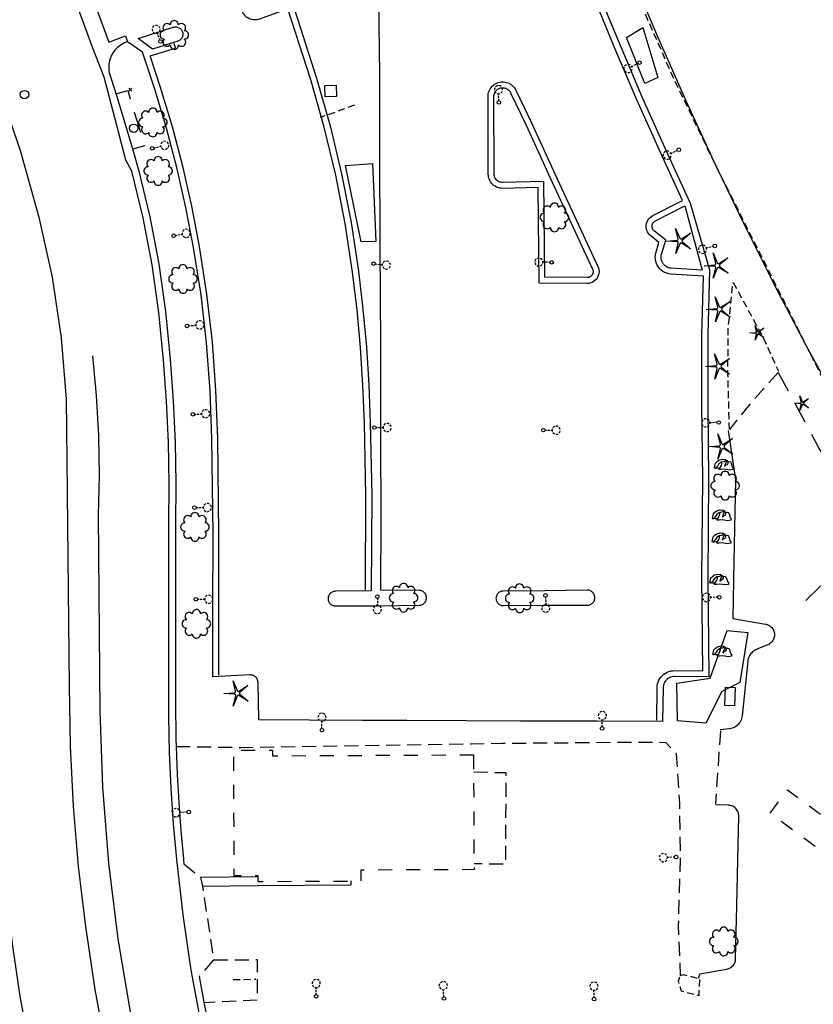
# Model space of a CAD drawing. Extents: x 189243 to 199380, y 55743 to 68390.
# Drawn here: x 189968 to 190251, y 60502 to 60853 of the extents above; entities that cross this region are included whole.
import ezdxf
from ezdxf.enums import TextEntityAlignment as Align

# ---------------------------------------------------------------- set-up
doc = ezdxf.new("R2010")
doc.units = 0
doc.header["$MEASUREMENT"] = 0
for name, pattern in [('AAAA', [2.5, 1.5, -1]), ('BBBB', [0.75, 0.5, -0.25]), ('CCCC', [1.5, 1, -0.5]), ('DDDD', [2, 1, -1])]:
    doc.linetypes.add(name, pattern=pattern)
doc.layers.get('0').update_dxf_attribs({"color": 6, "linetype": 'CONTINUOUS'})
for name, color, linetype in [('ABUILDING', 2, 'CONTINUOUS'), ('ABUILDING$X', 2, 'CONTINUOUS'), ('ACURB_GUTTER', 2, 'CONTINUOUS'), ('AFENCE$X', 2, 'CONTINUOUS'), ('AGEOLOGY$N', 2, 'CONTINUOUS'), ('ALANDSCAPING$N', 2, 'CONTINUOUS'), ('ALANDSCAPING$X', 2, 'CONTINUOUS'), ('ALIGHTING$N', 2, 'CONTINUOUS'), ('ALIGHTING$X', 2, 'CONTINUOUS'), ('AMISC$N', 2, 'CONTINUOUS'), ('AMISC$X', 2, 'CONTINUOUS'), ('AROADWAY', 2, 'CONTINUOUS'), ('AROADWAY$X', 2, 'CONTINUOUS'), ('ASIGNING$X', 2, 'CONTINUOUS'), ('ASTORM_SEW$X', 2, 'CONTINUOUS'), ('ASTRUCTURE', 2, 'CONTINUOUS')]:
    doc.layers.add(name, color=color, linetype=linetype)
doc.linetypes.add('AAAS', pattern='A,0,[104,PICS21.SHX,S=1,R=0,X=0,Y=0],-2,1e-05', length=2.00001)
doc.linetypes.add('IIII', pattern='A,0,[141,PICS21.SHX,S=1,R=0,X=0,Y=0.2],0.45,[141,PICS21.SHX,S=1,R=0,X=0,Y=0.2],0.45,["|",Standard,S=0.2,R=0,X=0,Y=0],0.2,["|",Standard,S=0.2,R=0,X=0,Y=0],0.3', length=1.4)
doc.linetypes.add('MISS', pattern='A,1,-1,1,-1,1,-0.25,["?",Standard,S=1,R=0,X=0,Y=-0.5],-0.75', length=6)
doc.linetypes.add('NPRT', pattern='A,6.8,["_",Standard,S=2.6,R=0,X=0,Y=0.7],0', length=6.8)
doc.linetypes.add('SAAB', pattern='A,1,-0.5,1,-0.5,[102,PICS21.SHX,S=0.05,R=0,X=0.0625,Y=0],-0.5,1,-0.5', length=5)

# ---------------------------------------------------------------- blocks, each defined once
blk = doc.blocks.new('MM')
at = {"color": 0}
for p, q in [((-2.92, 9.04), (0, 2.03)), ((-1.08, 1.62), (-2.92, 9.04)), ((-9.4, -0.03), (-1.82, 0.58)), ((1.22, 1.64), (7.71, 5.68)), ((7.71, 5.68), (1.94, 0.73)), ((-1.77, -0.57), (-9.4, -0.03)), ((-2.78, -8.99), (-1.02, -1.6)), ((0.09, -1.91), (-2.78, -8.99)), ((7.8, -5.46), (1.31, -1.51)), ((1.94, -0.55), (7.8, -5.46))]:
    blk.add_line(p, q, dxfattribs=at)
for centre, start, end in [((-1.89, 1.42), 274.61631, 13.96037), ((0.78, 2.35), 202.61631, 301.96037), ((2.49, 0.1), 130.61631, 229.96037), ((-1.83, -1.41), 346.61631, 85.96037), ((0.87, -2.22), 58.61631, 157.96037)]:
    blk.add_arc(centre, 0.84, start, end, dxfattribs=at)
at = {"color": 0, "linetype": 'Continuous'}
blk.add_attdef('SHOTNUM', text='', height=5, dxfattribs=at).set_placement((-10.09, 0), align=Align.RIGHT)
blk.add_attdef('NOTE', (0, 0), '', height=5, dxfattribs=at)
blk = doc.blocks.new('K')
at = {"color": 0, "linetype": 'Continuous'}
for p, q in [((0, 3.98), (0, 4.96)), ((0, 1.74), (0, 3.23)), ((0, 0), (0, 0.99))]:
    blk.add_line(p, q, dxfattribs=at)
blk.add_circle((0, -1.28), 1.28, dxfattribs=at)
for start, end in [(149.20885, 183.49456), (97.78027, 132.06599), (46.3517, 80.63742), (354.92313, 29.20885), (200.63742, 234.92313), (252.06599, 286.3517), (303.49456, 337.78027)]:
    blk.add_arc((0.04, 7.88), 2.91, start, end, dxfattribs=at)
blk.add_attdef('SHOTNUM', text='', height=5, dxfattribs=at).set_placement((-3.34, 0), align=Align.RIGHT)
blk.add_attdef('NOTE', (0, 0), '', height=5, dxfattribs=at)
blk = doc.blocks.new('NN')
at = {"color": 0}
for p, q in [((-1.081327, -0.423904), (-2.157236, 3.904081)), ((-2.157236, 3.904081), (-0.452319, -0.188433)), ((0.259373, -0.415723), (4.043057, 1.944948)), ((4.043057, 1.944948), (0.677692, -0.941181)), ((-5.936478, -1.387342), (-1.517417, -1.030527)), ((-1.487846, -1.701513), (-5.936478, -1.387342)), ((-2.071886, -6.616755), (-1.045672, -2.303717)), ((-0.398388, -2.482939), (-2.071886, -6.616755)), ((4.095806, -4.557287), (0.31098, -2.248497)), ((0.681452, -1.688277), (4.095806, -4.557287))]:
    blk.add_line(p, q, dxfattribs=at)
for centre, start, end in [((-1.556854, -0.542117), 274.616309, 13.96037), ((-1.522365, -2.190296), 346.616309, 85.96037), ((0, 0), 202.616309, 301.96037), ((0.055805, -2.66681), 58.616309, 157.96037), ((0.996678, -1.313133), 130.616309, 229.96037)]:
    blk.add_arc(centre, 0.49, start, end, dxfattribs=at)
at = {"color": 0, "linetype": 'Continuous'}
blk.add_attdef('SHOTNUM', text='', height=5, dxfattribs=at).set_placement((-6.4475, 0), align=Align.RIGHT)
blk.add_attdef('NOTE', (0, 0), '', height=5, dxfattribs=at)
blk = doc.blocks.new('OO')
at = {"color": 0}
for centre, start, end in [((-5.16, 5.14), 44.44691, 227.73884), ((-0.01, 7.28), 359.44691, 182.73884), ((5.14, 5.16), 314.44691, 137.73884), ((-7.28, -0.01), 89.44691, 272.73884), ((7.28, 0.01), 269.44691, 92.73884), ((-5.14, -5.16), 134.44691, 317.73884), ((5.16, -5.14), 224.44691, 47.73884), ((0.01, -7.28), 179.44691, 2.73884)]:
    blk.add_arc(centre, 2.94, start, end, dxfattribs=at)
at = {"color": 0, "linetype": 'Continuous'}
blk.add_attdef('SHOTNUM', text='', height=5, dxfattribs=at).set_placement((-10.7, 0), align=Align.RIGHT)
blk.add_attdef('NOTE', (0, 0), '', height=5, dxfattribs=at)
blk = doc.blocks.new('LB')
at = {"color": 0}
for p, q in [((-10.2, -3.9), (-9, 1.6)), ((-9, 1.6), (-7.3, 3.3)), ((-7.3, 3.3), (-5.1, 5)), ((-5.3, 0.6), (-6.6, -1.4)), ((-3.1, 2.2), (-5.3, 0.6)), ((-5.1, 5), (-1.3, 6.1)), ((-1.7, 3.2), (-3.1, 2.2)), ((-2.4, -1), (-1.7, 1.3)), ((-1.7, 3.2), (0.7, 3.6)), ((-1.7, 1.3), (-1.7, 3.2)), ((-1.3, 6.1), (2, 5.6)), ((0.7, 3.6), (2, 4.2)), ((1.9, 0.2), (1.3, -2.4)), ((4, 4.4), (1.9, 0.2)), ((2, 5.6), (3.9, 4.5)), ((2, 4.2), (3, 5.1)), ((3.2, -0.4), (4.6, 0.1)), ((3.9, 4.5), (4.9, 3.2)), ((4.6, 0.1), (5.2, 1.4)), ((4.9, 3.2), (6.8, 3.5)), ((5.2, 1.4), (5.2, 3.2)), ((6.8, 3.5), (8, 3)), ((8, 3), (8.9, 1.5)), ((8.9, 1.5), (10, -2.5)), ((-9.7, -4.4), (-10.2, -3.9)), ((-8.7, -4.4), (-9.7, -4.4)), ((-8.7, -3.8), (-9.1, -4.4)), ((-6.6, -1.4), (-8.7, -3.8)), ((-7.1, -4), (-8.7, -4.4)), ((-7.1, -4), (-5.9, -3.8)), ((-5.9, -3.8), (-5, -4)), ((-5, -4), (-4.3, -4.4)), ((-5, -5.7), (-4.8, -5.2)), ((-2.3, -5.8), (-5, -5.7)), ((-4.3, -4.4), (-4.8, -5.2)), ((-4.4, -4.4), (-2.4, -1)), ((1.2, -5.4), (-2.3, -5.8)), ((7.2, -6.4), (1.2, -5.4)), ((1.3, -2.4), (3.2, -0.4)), ((10.9, -5.8), (7.2, -6.4)), ((10, -2.5), (11.1, -3.8)), ((11, -5.2), (10.9, -5.8)), ((11.1, -3.8), (11, -5.2))]:
    blk.add_line(p, q, dxfattribs=at)
blk = doc.blocks.new('SB')
at = {"color": 0, "xscale": 0.625, "yscale": 0.625, "zscale": 0.625}
blk.add_blockref('LB', (0.01, 0.07), dxfattribs=at)
at = {"color": 0, "linetype": 'Continuous'}
blk.add_attdef('SHOTNUM', text='', height=5, dxfattribs=at).set_placement((-6.85, 0), align=Align.RIGHT)
blk.add_attdef('NOTE', (0, 0), '', height=5, dxfattribs=at)
blk = doc.blocks.new('SS')
at = {"color": 0}
blk.add_circle((0, 0), 2.9935, dxfattribs=at)
at = {"color": 0, "linetype": 'Continuous'}
blk.add_attdef('SHOTNUM', text='', height=5, dxfattribs=at).set_placement((-3.7482, 0), align=Align.RIGHT)
blk.add_attdef('NOTE', (0, 0), '', height=5, dxfattribs=at)
blk = doc.blocks.new('BD')
at = {"color": 0, "linetype": 'Continuous'}
for p, q in [((-1.011559, 1.006191), (1.00618, -1.000013)), ((-1.005792, -1.005781), (1.000413, 1.011958))]:
    blk.add_line(p, q, dxfattribs=at)
blk.add_attdef('SHOTNUM', text='', height=5, dxfattribs=at).set_placement((-1.5888, 0), align=Align.RIGHT)
blk.add_attdef('NOTE', (0, 0), '', height=5, dxfattribs=at)

msp = doc.modelspace()

# ---------------------------------------------------------------- linework, layer by layer
at = {"layer": 'ABUILDING', "linetype": 'AAAA', "ltscale": 5, "flags": 128}
msp.add_lwpolyline([(190002.2, 60826.66), (190006.43, 60827.93), (190012.39, 60808.17), (190008.17, 60806.99)], dxfattribs=at)
at = {"layer": 'ABUILDING$X', "linetype": 'DDDD', "ltscale": 5, "flags": 128}
for points in [[(190129.95, 60590.79), (190058.2, 60590.46), (190058.19, 60592.47), (190044.13, 60592.41), (190044.33, 60547.84), (190052.83, 60547.88), (190052.85, 60545.74), (190089.75, 60545.91), (190089.73, 60549.9), (190130.14, 60550.08), (190129.95, 60590.79)], [(190275.88, 60540.39), (190235.72, 60570.1), (190241.92, 60578.48), (190282.08, 60548.77), (190275.88, 60540.39)]]:
    msp.add_lwpolyline(points, dxfattribs=at)
at = {"layer": 'ACURB_GUTTER', "linetype": 'IIII', "ltscale": 5, "flags": 128}
for points in [[(190260.08, 60139.52), (190252.11, 60146.72), (190239.23, 60157.93), (190225.06, 60170.55), (190212.36, 60181.92), (190207.17, 60186.78), (190189.91, 60202.83), (190187.07, 60206.05), (190175.3, 60218.32), (190163.88, 60230.92), (190152.84, 60243.85), (190142.17, 60257.09), (190130.54, 60272.54), (190119.45, 60288.38), (190108.92, 60304.6), (190098.95, 60321.18), (190088.54, 60339.53), (190078.91, 60358.3), (190070.08, 60377.46), (190062.08, 60396.98), (190054.78, 60416.13), (190048.16, 60435.53), (190042.24, 60455.15), (190037.02, 60474.96), (190032.72, 60494.44), (190029.09, 60514.06), (190026.16, 60533.78), (190023.91, 60553.59), (190022.76, 60566.27), (190021.91, 60578.98), (190021.36, 60591.69), (190021.12, 60604.42), (190021.08, 60643.84), (190021.04, 60672.87), (190021.2, 60687.59), (190020.94, 60702.31), (190020.27, 60717.02), (190019.17, 60731.69), (190017.54, 60748.72), (190015.11, 60765.66), (190011.89, 60782.46), (190007.89, 60799.08), (190005.77, 60803.07), (190002.41, 60815.92), (189998, 60832.65), (189993.99, 60842.99), (189987.12, 60861.54), (189983.86, 60868.78), (189979.04, 60878.54), (189974.06, 60888.22), (189968.92, 60897.81), (189963.62, 60907.31)], [(190091.24, 60649.82), (190091.44, 60683.5), (190090.9, 60709.24), (190090.39, 60722.74), (190089.52, 60736.23), (190088.28, 60749.68), (190086.68, 60763.1), (190084.06, 60780.48), (190080.7, 60797.73), (190076.59, 60814.81), (190071.76, 60831.71), (190063.62, 60857.04), (190053.45, 60853.35), (190052.93, 60853.2), (190052.39, 60853.1), (190051.85, 60853.07), (190051.31, 60853.09), (190050.77, 60853.18), (190050.25, 60853.32), (190049.75, 60853.52), (190049.27, 60853.78), (190048.83, 60854.09), (190048.42, 60854.45), (190048.05, 60854.85), (190047.74, 60855.29), (190047.47, 60855.76), (190047.26, 60856.26), (190047.1, 60856.78), (190047.01, 60857.32), (190046.98, 60857.86), (190047, 60858.4), (190047.09, 60858.93), (190047.23, 60859.45), (190047.44, 60859.96), (190047.7, 60860.43), (190048.01, 60860.88), (190048.37, 60861.28), (190048.77, 60861.65), (190049.21, 60861.96), (190049.68, 60862.23), (190050.18, 60862.44), (190063.83, 60867.31), (190079.25, 60872.46), (190095.18, 60878.09), (190095.74, 60876.49)], [(190197.72, 60112.66), (190192.63, 60117.06), (190187.58, 60121.5), (190182.55, 60125.97), (190177.55, 60130.47), (190172.58, 60135.01), (190167.65, 60139.58), (190161.89, 60144.95), (190156.17, 60150.37), (190150.51, 60155.84), (190144.89, 60161.36), (190139.31, 60166.92), (190133.79, 60172.52), (190121.43, 60185.94), (190108.59, 60200.98), (190101.68, 60209.34), (190094.92, 60217.84), (190088.32, 60226.45), (190081.88, 60235.19), (190076.79, 60242.46), (190071.76, 60249.78), (190066.79, 60257.14), (190061.88, 60264.53), (190057.04, 60271.97), (190052.25, 60279.44), (190046.98, 60288.48), (190041.85, 60297.59), (190036.83, 60306.77), (190031.95, 60316.01), (190027.2, 60325.33), (190022.58, 60334.71), (190017.89, 60344.95), (190013.34, 60355.26), (190008.95, 60365.64), (190004.7, 60376.07), (190000.6, 60386.57), (189996.66, 60397.13), (189990.64, 60414.51), (189985.13, 60432.06), (189980.15, 60449.75), (189975.68, 60467.59), (189971.52, 60486.11), (189968.04, 60504.77), (189965.24, 60523.54), (189963.13, 60542.4), (189961.63, 60557.15), (189960.5, 60571.95), (189959.76, 60586.76), (189959.38, 60601.59), (189959.29, 60648.48), (189959.33, 60690.42), (189958.48, 60713.71), (189957.95, 60724.23), (189957.03, 60734.72), (189955.72, 60745.18), (189954.04, 60755.57), (189951.62, 60769.06), (189948.61, 60782.42), (189945.02, 60795.64), (189940.85, 60808.68), (189935.43, 60824.56), (189928.92, 60840.03), (189921.35, 60854.99), (189912.76, 60869.4)], [(189997.21, 60867.58), (189997.88, 60865.76), (189992.84, 60863.66), (189999.71, 60845.11), (190005.64, 60847.38), (190006.17, 60845.62)], [(190195.24, 60603.23), (190195.39, 60614.85), (190195.44, 60615.55), (190195.56, 60616.23), (190195.76, 60616.89), (190196.04, 60617.53), (190196.38, 60618.13), (190196.79, 60618.7), (190197.26, 60619.21), (190197.79, 60619.66), (190198.36, 60620.06), (190198.97, 60620.39), (190199.61, 60620.64), (190200.28, 60620.83), (190200.97, 60620.93), (190201.66, 60620.96), (190211.7, 60620.85), (190211.39, 60654.14), (190211.66, 60689.4), (190211.39, 60715.24), (190211.35, 60740.78), (190211.9, 60761.62), (190200.28, 60762.4), (190199.53, 60762.5), (190198.8, 60762.69), (190198.1, 60762.97), (190197.45, 60763.34), (190196.84, 60763.79), (190196.3, 60764.31), (190195.83, 60764.9), (190195.43, 60765.54), (190195.12, 60766.22), (190194.9, 60766.94), (190194.77, 60767.69), (190194.74, 60768.44), (190194.8, 60769.19), (190194.96, 60769.93), (190196.03, 60773.72), (190193.14, 60776.02), (190192.68, 60776.44), (190192.29, 60776.92), (190191.97, 60777.44), (190191.73, 60778.01), (190191.57, 60778.61), (190191.5, 60779.22), (190191.52, 60779.84), (190191.63, 60780.45), (190191.82, 60781.03), (190192.09, 60781.59), (190192.43, 60782.1), (190192.85, 60782.55), (190193.33, 60782.95), (190193.86, 60783.27), (190204.47, 60788.7), (190197.33, 60804.25), (190188.11, 60824.6), (190180.44, 60842.63), (190170.52, 60866.75)], [(190038.92, 60619.28), (190038.93, 60642.17), (190038.96, 60669.66), (190038.53, 60703.81), (190037.91, 60721), (190036.62, 60738.17), (190034.66, 60755.26), (190032.02, 60772.26), (190029.27, 60786.61), (190026.05, 60800.87), (190022.34, 60815), (190018.17, 60829), (190014.38, 60840.21), (190023.51, 60843.05), (190023, 60844.68)], [(190135.02, 60825.74), (190135.04, 60826.24), (190135.11, 60826.74), (190135.23, 60827.23), (190135.4, 60827.71), (190135.61, 60828.17), (190135.86, 60828.6), (190136.16, 60829.01), (190136.49, 60829.39), (190136.86, 60829.74), (190137.26, 60830.04), (190137.68, 60830.31), (190138.14, 60830.54), (190138.61, 60830.72), (190139.09, 60830.86), (190139.59, 60830.94), (190140.09, 60830.98), (190140.6, 60830.98), (190141.1, 60830.92), (190141.59, 60830.81), (190142.07, 60830.66), (190142.54, 60830.46), (190142.98, 60830.22), (190143.4, 60829.94), (190143.79, 60829.62), (190144.14, 60829.26), (190144.46, 60828.87), (190144.74, 60828.45), (190144.98, 60828), (190150.49, 60816.42), (190158.98, 60797.92), (190174.24, 60765.08), (190174.46, 60764.51), (190174.59, 60763.92), (190174.64, 60763.31), (190174.6, 60762.71), (190174.47, 60762.11), (190174.26, 60761.54), (190173.96, 60761.01), (190173.6, 60760.53), (190173.17, 60760.1), (190172.68, 60759.73), (190172.15, 60759.45), (190171.58, 60759.24), (190170.98, 60759.11), (190170.38, 60759.07), (190153.27, 60759.2), (190152.88, 60793.33), (190140.29, 60793), (190139.72, 60793.02), (190139.15, 60793.1), (190138.59, 60793.25), (190138.05, 60793.45), (190137.55, 60793.72), (190137.07, 60794.05), (190136.64, 60794.43), (190136.25, 60794.85), (190135.91, 60795.31), (190135.63, 60795.81), (190135.4, 60796.34), (190135.24, 60796.89), (190135.14, 60797.46), (190135.11, 60798.03), (190135.02, 60825.74)], [(190033.1, 60544.03), (190052.73, 60544.29), (190086.15, 60544.5), (190086.14, 60545.91)]]:
    msp.add_lwpolyline(points, dxfattribs=at)
at = {"layer": 'ACURB_GUTTER'}
for points in [[(190172.47, 60867.55, 5947.31), (190182.38, 60843.44, 5947.23), (190190.03, 60825.45, 5947.27), (190199.24, 60805.12, 5947.63), (190207.22, 60787.75, 5947.7), (190214.07, 60763.91, 5947.74), (190213.45, 60740.75, 5947.83), (190213.49, 60715.26, 5948.23), (190213.76, 60689.41, 5948.51), (190213.49, 60654.14, 5948.82), (190213.82, 60618.72, 5948.94), (190201.64, 60618.87, 5949.3), (190201.18, 60618.85, 5949.3), (190200.73, 60618.77, 5949.31), (190200.28, 60618.65, 5949.31), (190199.86, 60618.48, 5949.32), (190199.45, 60618.26, 5949.33), (190199.07, 60618, 5949.33), (190198.73, 60617.7, 5949.34), (190198.42, 60617.36, 5949.34), (190198.15, 60616.99, 5949.34), (190197.92, 60616.59, 5949.34), (190197.74, 60616.17, 5949.34), (190197.6, 60615.73, 5949.34), (190197.52, 60615.28, 5949.34), (190197.49, 60614.82, 5949.34), (190197.32, 60602.82, 5949.49), (190174, 60602.96, 5950.69), (190146.56, 60602.86, 5951.72), (190127.18, 60603.04, 5952.24), (190106.06, 60603.21, 5953.31), (190090.17, 60603.21, 5953.99), (190071.35, 60603.23, 5954.62), (190053.26, 60603.45, 5955.15), (190052.93, 60616.74, 5954.77), (190052.91, 60617.05, 5954.78), (190052.84, 60617.36, 5954.79), (190052.75, 60617.66, 5954.8), (190052.62, 60617.94, 5954.81), (190052.46, 60618.21, 5954.82), (190052.27, 60618.46, 5954.83), (190052.05, 60618.68, 5954.84), (190051.81, 60618.88, 5954.86), (190051.55, 60619.05, 5954.87), (190051.27, 60619.19, 5954.89), (190050.98, 60619.3, 5954.9), (190050.68, 60619.37, 5954.91), (190050.37, 60619.41, 5954.93), (190050.06, 60619.41, 5954.94), (190036.8, 60618.78, 5954.98), (190036.83, 60642.18, 5954.82), (190036.86, 60669.65, 5954.66), (190036.43, 60703.67, 5954.58), (190035.82, 60720.81, 5954.46), (190034.54, 60737.92, 5954.34), (190032.58, 60754.95, 5954.3), (190029.95, 60771.9, 5954.27), (190027.21, 60786.2, 5954.22), (190024, 60800.39, 5954.18), (190020.31, 60814.47, 5954.08), (190016.15, 60828.41, 5953.99), (190011.7, 60841.57, 5953.82), (190006.36, 60845.26, 5953.72)], [(190064.96, 60859.76, 5953.06), (190073.79, 60832.26, 5953.51), (190078.64, 60815.3, 5953.61), (190082.76, 60798.15, 5953.7), (190086.13, 60780.84, 5953.75), (190088.76, 60763.4, 5953.79), (190090.37, 60749.93, 5953.85), (190091.61, 60736.42, 5953.91), (190092.48, 60722.89, 5953.99), (190092.99, 60709.35, 5954.07), (190093.54, 60683.52, 5954.27), (190093.36, 60649.46, 5954.26), (190080.47, 60649.25, 5954.91), (190080.18, 60649.23, 5954.9), (190079.89, 60649.18, 5954.89), (190079.62, 60649.09, 5954.88), (190079.35, 60648.98, 5954.88), (190079.1, 60648.83, 5954.87), (190078.86, 60648.66, 5954.86), (190078.65, 60648.46, 5954.85), (190078.46, 60648.24, 5954.85), (190078.29, 60648.01, 5954.84), (190078.16, 60647.75, 5954.83), (190078.05, 60647.48, 5954.82), (190077.97, 60647.2, 5954.81), (190077.93, 60646.91, 5954.81), (190077.92, 60646.62, 5954.8), (190077.94, 60646.33, 5954.77), (190077.99, 60646.05, 5954.74), (190078.07, 60645.78, 5954.71), (190078.19, 60645.51, 5954.68), (190078.33, 60645.26, 5954.65), (190078.5, 60645.03, 5954.62), (190078.69, 60644.81, 5954.59), (190078.91, 60644.62, 5954.56), (190079.14, 60644.46, 5954.53), (190079.4, 60644.32, 5954.5), (190079.66, 60644.21, 5954.47), (190079.94, 60644.13, 5954.44), (190080.22, 60644.08, 5954.41), (190080.51, 60644.07, 5954.38), (190095.52, 60644.07, 5953.67), (190110.45, 60644.29, 5952.97), (190110.75, 60644.31, 5952.97), (190111.03, 60644.36, 5952.96), (190111.32, 60644.44, 5952.95), (190111.59, 60644.56, 5952.95), (190111.84, 60644.7, 5952.94), (190112.08, 60644.88, 5952.94), (190112.3, 60645.08, 5952.93), (190112.49, 60645.3, 5952.93), (190112.66, 60645.54, 5952.92), (190112.8, 60645.8, 5952.91), (190112.91, 60646.07, 5952.91), (190112.99, 60646.35, 5952.9), (190113.04, 60646.64, 5952.9), (190113.05, 60646.94, 5952.89), (190113.04, 60647.23, 5952.9), (190112.99, 60647.52, 5952.91), (190112.9, 60647.8, 5952.92), (190112.79, 60648.07, 5952.93), (190112.65, 60648.33, 5952.94), (190112.48, 60648.57, 5952.95), (190112.28, 60648.79, 5952.96), (190112.06, 60648.98, 5952.96), (190111.82, 60649.15, 5952.97), (190111.57, 60649.3, 5952.98), (190111.3, 60649.41, 5952.99), (190111.01, 60649.49, 5953), (190110.72, 60649.54, 5953.01), (190110.43, 60649.56, 5953.02), (190096.79, 60649.65, 5953.56), (190096.85, 60675.07, 5952.95), (190096.81, 60704.06, 5952.4), (190096.8, 60737.17, 5951.88), (190096.51, 60772.12, 5951.29), (190096.43, 60807.16, 5950.89), (190096.37, 60833.75, 5950.69), (190096.1, 60860.03, 5950.45)], [(190022.67, 60850.48, 5954.15), (190022.96, 60850.55, 5954.15), (190023.25, 60850.59, 5954.16), (190023.54, 60850.6, 5954.16), (190023.84, 60850.58, 5954.17), (190024.13, 60850.52, 5954.17), (190024.41, 60850.43, 5954.18), (190024.67, 60850.31, 5954.18), (190024.93, 60850.16, 5954.19), (190025.16, 60849.98, 5954.2), (190025.38, 60849.78, 5954.2), (190025.56, 60849.55, 5954.21), (190025.73, 60849.31, 5954.21), (190025.86, 60849.05, 5954.22), (190025.97, 60848.77, 5954.22), (190026.04, 60848.49, 5954.22), (190026.08, 60848.2, 5954.21), (190026.09, 60847.9, 5954.21), (190026.06, 60847.61, 5954.2), (190026, 60847.32, 5954.2), (190025.91, 60847.04, 5954.19), (190025.79, 60846.77, 5954.19), (190025.64, 60846.52, 5954.18), (190025.46, 60846.29, 5954.17), (190025.26, 60846.07, 5954.17), (190025.03, 60845.89, 5954.16), (190024.79, 60845.72, 5954.16), (190024.53, 60845.59, 5954.15), (190024.25, 60845.49, 5954.15), (190015.27, 60842.68, 5953.91), (190010.15, 60846.47, 5953.82), (190022.67, 60850.48, 5954.15)], [(190006.36, 60845.26, 5953.72), (190006.26, 60845.26, 5953.7), (190005.25, 60844.87, 5953.62), (190004.3, 60844.37, 5953.55), (190003.41, 60843.77, 5953.48), (190002.59, 60843.07, 5953.4), (190001.86, 60842.29, 5953.33), (190001.21, 60841.43, 5953.26), (190000.67, 60840.5, 5953.18), (190000.23, 60839.52, 5953.16), (189999.91, 60838.49, 5953.15), (189999.71, 60837.43, 5953.13), (189999.62, 60836.36, 5953.11), (189999.66, 60835.28, 5953.1), (189999.81, 60834.21, 5953.08), (190000.09, 60833.17, 5953.06), (190002.23, 60826.55, 5953.05), (190008.25, 60806.7, 5953.09), (190010.23, 60799.59, 5952.82), (190014.26, 60782.89, 5952.96), (190017.49, 60766.01, 5953.09), (190019.93, 60749.01, 5953.24), (190021.56, 60731.91, 5953.38), (190022.66, 60717.17, 5953.59), (190023.34, 60702.42, 5953.8), (190023.6, 60687.65, 5953.98), (190023.44, 60672.87, 5954.17), (190023.48, 60643.86, 5954.82), (190023.52, 60604.5, 5955.52), (190023.54, 60601.85, 5955.6), (190023.58, 60599.2, 5955.68), (190023.63, 60596.56, 5955.75), (190023.7, 60593.91, 5955.82), (190024.07, 60583.88, 5956.02), (190024.62, 60573.86, 5956.22), (190025.36, 60563.85, 5956.33), (190026.3, 60553.85, 5956.44), (190026.34, 60553.4, 5956.44), (190026.38, 60552.94, 5956.45), (190026.43, 60552.49, 5956.46), (190026.47, 60552.04, 5956.46)], [(190148.6, 60815.52, 5948.59), (190157.08, 60797.04, 5948.66), (190172.34, 60764.19, 5948.7), (190172.45, 60763.91, 5948.71), (190172.51, 60763.61, 5948.72), (190172.54, 60763.31, 5948.73), (190172.52, 60763, 5948.75), (190172.45, 60762.7, 5948.76), (190172.35, 60762.42, 5948.77), (190172.2, 60762.15, 5948.78), (190172.02, 60761.9, 5948.79), (190171.8, 60761.69, 5948.8), (190171.55, 60761.5, 5948.81), (190171.28, 60761.36, 5948.82), (190171, 60761.25, 5948.83), (190170.7, 60761.19, 5948.84), (190170.39, 60761.17, 5948.85), (190155.34, 60761.28, 5949.14), (190154.96, 60795.49, 5949.33), (190140.23, 60795.1, 5949.84), (190139.9, 60795.11, 5949.84), (190139.57, 60795.16, 5949.83), (190139.24, 60795.24, 5949.82), (190138.93, 60795.36, 5949.82), (190138.63, 60795.52, 5949.81), (190138.35, 60795.71, 5949.81), (190138.1, 60795.93, 5949.8), (190137.87, 60796.18, 5949.78), (190137.67, 60796.45, 5949.76), (190137.51, 60796.74, 5949.74), (190137.38, 60797.05, 5949.73), (190137.28, 60797.37, 5949.71), (190137.23, 60797.7, 5949.69), (190137.2, 60798.04, 5949.67), (190137.12, 60825.74, 5948.86), (190137.13, 60826.04, 5948.85), (190137.18, 60826.34, 5948.83), (190137.25, 60826.64, 5948.82), (190137.35, 60826.92, 5948.8), (190137.47, 60827.2, 5948.79), (190137.63, 60827.46, 5948.77), (190137.8, 60827.7, 5948.76), (190138, 60827.93, 5948.74), (190138.22, 60828.14, 5948.73), (190138.46, 60828.32, 5948.71), (190138.71, 60828.48, 5948.7), (190138.98, 60828.62, 5948.68), (190139.27, 60828.73, 5948.67), (190139.56, 60828.81, 5948.65), (190139.85, 60828.86, 5948.65), (190140.16, 60828.89, 5948.64), (190140.46, 60828.88, 5948.64), (190140.76, 60828.85, 5948.63), (190141.05, 60828.78, 5948.63), (190141.34, 60828.69, 5948.62), (190141.62, 60828.57, 5948.62), (190141.89, 60828.43, 5948.61), (190142.14, 60828.26, 5948.61), (190142.37, 60828.07, 5948.6), (190142.58, 60827.85, 5948.6), (190142.77, 60827.62, 5948.59), (190142.94, 60827.37, 5948.59), (190143.08, 60827.1, 5948.59), (190148.6, 60815.52, 5948.59)], [(190194.81, 60781.4, 5948.2), (190205.28, 60786.76, 5947.78), (190211.51, 60763.75, 5947.83), (190200.42, 60764.49, 5948.2), (190199.94, 60764.56, 5948.22), (190199.46, 60764.68, 5948.25), (190199.01, 60764.86, 5948.28), (190198.59, 60765.1, 5948.3), (190198.2, 60765.39, 5948.33), (190197.85, 60765.73, 5948.36), (190197.54, 60766.11, 5948.39), (190197.29, 60766.52, 5948.37), (190197.09, 60766.97, 5948.35), (190196.94, 60767.43, 5948.33), (190196.86, 60767.91, 5948.31), (190196.84, 60768.4, 5948.3), (190196.88, 60768.88, 5948.28), (190196.98, 60769.36, 5948.26), (190198.43, 60774.5, 5948.06), (190194.44, 60777.67, 5948.1), (190194.21, 60777.88, 5948.12), (190194.01, 60778.13, 5948.13), (190193.84, 60778.4, 5948.14), (190193.72, 60778.69, 5948.15), (190193.64, 60779, 5948.16), (190193.6, 60779.31, 5948.17), (190193.61, 60779.63, 5948.18), (190193.66, 60779.94, 5948.18), (190193.76, 60780.25, 5948.18), (190193.9, 60780.53, 5948.19), (190194.08, 60780.79, 5948.19), (190194.3, 60781.03, 5948.19), (190194.54, 60781.23, 5948.2), (190194.81, 60781.4, 5948.2)], [(190220.69, 60706.59, 5945.99), (190223.38, 60689.04, 5946.07), (190222.72, 60659.97, 5946.51), (190222.36, 60639.54, 5946.83), (190234.05, 60637.55, 5946.45), (190234.41, 60637.47, 5946.45), (190234.76, 60637.35, 5946.45), (190235.1, 60637.21, 5946.46), (190235.42, 60637.03, 5946.46), (190235.73, 60636.82, 5946.46), (190236.02, 60636.58, 5946.47), (190236.28, 60636.32, 5946.47), (190236.51, 60636.03, 5946.48), (190236.72, 60635.72, 5946.48), (190236.89, 60635.4, 5946.48), (190237.04, 60635.06, 5946.49), (190237.15, 60634.7, 5946.49), (190237.22, 60634.34, 5946.49), (190237.27, 60633.97, 5946.5), (190237.27, 60633.6, 5946.5), (190237.24, 60633.23, 5946.5), (190237.18, 60632.87, 5946.51), (190237.08, 60632.51, 5946.51), (190236.95, 60632.16, 5946.51), (190236.78, 60631.83, 5946.52), (190236.59, 60631.52, 5946.52), (190236.36, 60631.22, 5946.52), (190236.11, 60630.95, 5946.52), (190235.83, 60630.7, 5946.53), (190235.53, 60630.48, 5946.53), (190235.22, 60630.29, 5946.53), (190234.88, 60630.13, 5946.54), (190234.53, 60630.01, 5946.54), (190231.32, 60628.68, 5946.81), (190230.92, 60628.54, 5946.81), (190230.53, 60628.36, 5946.81), (190230.15, 60628.15, 5946.81), (190229.8, 60627.91, 5946.81), (190229.46, 60627.65, 5946.81), (190229.15, 60627.35, 5946.82), (190228.87, 60627.03, 5946.82), (190228.61, 60626.69, 5946.82), (190228.38, 60626.33, 5946.82), (190228.18, 60625.95, 5946.82), (190228.02, 60625.55, 5946.82), (190227.89, 60625.14, 5946.82), (190227.79, 60624.72, 5946.82), (190227.73, 60624.3, 5946.82), (190225.73, 60604.8, 5947.19), (190225.65, 60604.31, 5947.22), (190225.53, 60603.82, 5947.25), (190225.36, 60603.35, 5947.28), (190225.15, 60602.9, 5947.32), (190224.89, 60602.47, 5947.35), (190224.6, 60602.07, 5947.38), (190224.27, 60601.7, 5947.41), (190223.9, 60601.36, 5947.42), (190223.5, 60601.06, 5947.44), (190223.07, 60600.8, 5947.45), (190222.62, 60600.59, 5947.46), (190222.15, 60600.41, 5947.47), (190221.67, 60600.29, 5947.49), (190221.18, 60600.21, 5947.5), (190217.93, 60599.84, 5947.5)], [(190140.47, 60644.13, 5951.44), (190155.54, 60644.25, 5950.72), (190170.42, 60644.25, 5950.13), (190170.73, 60644.27, 5950.11), (190171.03, 60644.32, 5950.1), (190171.32, 60644.4, 5950.09), (190171.6, 60644.52, 5950.07), (190171.87, 60644.66, 5950.06), (190172.11, 60644.84, 5950.04), (190172.34, 60645.04, 5950.03), (190172.54, 60645.27, 5950.01), (190172.72, 60645.52, 5950), (190172.87, 60645.78, 5949.99), (190172.98, 60646.07, 5949.97), (190173.07, 60646.36, 5949.96), (190173.12, 60646.66, 5949.94), (190173.13, 60646.96, 5949.93), (190173.11, 60647.26, 5949.94), (190173.06, 60647.56, 5949.94), (190172.98, 60647.86, 5949.95), (190172.86, 60648.14, 5949.96), (190172.71, 60648.4, 5949.97), (190172.54, 60648.65, 5949.97), (190172.33, 60648.88, 5949.98), (190172.1, 60649.08, 5949.99), (190171.86, 60649.26, 5950), (190171.59, 60649.4, 5950), (190171.31, 60649.52, 5950.01), (190171.01, 60649.6, 5950.02), (190170.71, 60649.65, 5950.02), (190170.41, 60649.66, 5950.03), (190155.47, 60649.36, 5950.92), (190140.44, 60649.32, 5951.63), (190140.15, 60649.3, 5951.63), (190139.86, 60649.25, 5951.63), (190139.58, 60649.17, 5951.64), (190139.32, 60649.06, 5951.64), (190139.06, 60648.91, 5951.64), (190138.82, 60648.74, 5951.65), (190138.61, 60648.55, 5951.65), (190138.41, 60648.33, 5951.65), (190138.25, 60648.09, 5951.66), (190138.11, 60647.84, 5951.66), (190138, 60647.57, 5951.66), (190137.92, 60647.29, 5951.67), (190137.87, 60647, 5951.67), (190137.86, 60646.71, 5951.68), (190137.88, 60646.42, 5951.66), (190137.93, 60646.13, 5951.64), (190138.01, 60645.85, 5951.62), (190138.12, 60645.58, 5951.61), (190138.26, 60645.33, 5951.59), (190138.43, 60645.09, 5951.57), (190138.63, 60644.88, 5951.56), (190138.85, 60644.69, 5951.54), (190139.09, 60644.52, 5951.52), (190139.34, 60644.38, 5951.5), (190139.61, 60644.27, 5951.49), (190139.89, 60644.19, 5951.47), (190140.18, 60644.15, 5951.45), (190140.47, 60644.13, 5951.44)], [(190210.31, 60511.27, 5949.5), (190210.65, 60512.79, 5949.33), (190220.19, 60514.48, 5948.76), (190220.57, 60514.56, 5948.72), (190220.93, 60514.68, 5948.69), (190221.28, 60514.84, 5948.66), (190221.61, 60515.03, 5948.63), (190221.92, 60515.25, 5948.6), (190222.21, 60515.5, 5948.57), (190222.47, 60515.78, 5948.54), (190222.71, 60516.08, 5948.52), (190222.91, 60516.4, 5948.49), (190223.08, 60516.75, 5948.47), (190223.22, 60517.1, 5948.45), (190223.32, 60517.47, 5948.43), (190223.38, 60517.85, 5948.4), (190223.41, 60518.23, 5948.38), (190223.82, 60536.97, 5948.02), (190224.29, 60559.08, 5947.38), (190224.56, 60568.9, 5947.13), (190224.55, 60569.35, 5947.14), (190224.48, 60569.8, 5947.15), (190224.37, 60570.24, 5947.16), (190224.2, 60570.66, 5947.17), (190223.99, 60571.06, 5947.18), (190223.74, 60571.43, 5947.19), (190223.45, 60571.77, 5947.2), (190223.11, 60572.08, 5947.24), (190222.75, 60572.34, 5947.27), (190222.36, 60572.57, 5947.31), (190221.95, 60572.75, 5947.35), (190221.51, 60572.88, 5947.38), (190221.07, 60572.96, 5947.42), (190220.62, 60572.99, 5947.45), (190216.17, 60573.03, 5947.78)], [(190052.84, 60547.39, 5956.73), (190052.7, 60547.39, 5956.73), (190032.44, 60547.12, 5956.73)], [(190031.91, 60511.8, 5956.83), (190033.55, 60502.69, 5956.85), (190035.34, 60493.6, 5956.88)]]:
    msp.add_polyline3d(points, dxfattribs=at)
at = {"layer": 'AFENCE$X', "linetype": 'SAAB', "ltscale": 5, "flags": 128}
msp.add_lwpolyline([(190185.97, 60869.67), (190195.5, 60847.16), (190205.39, 60824.82), (190215.63, 60802.63), (190226.23, 60780.6), (190237.18, 60758.74), (190248.48, 60737.07), (190259.16, 60717.55), (190269.97, 60698.12), (190280.92, 60678.76), (190292.01, 60659.48), (190303.24, 60640.29), (190314.61, 60621.18), (190325.06, 60604.37), (190335.84, 60587.77), (190346.96, 60571.4), (190358.42, 60555.26), (190370.19, 60539.35), (190382.29, 60523.69), (190390.31, 60512.75), (190398.5, 60501.93), (190406.86, 60491.24), (190415.37, 60480.68), (190424.05, 60470.25), (190432.89, 60459.96), (190441.55, 60449.24), (190450.42, 60438.69), (190459.49, 60428.31), (190468.76, 60418.12), (190478.23, 60408.1), (190487.89, 60398.27), (190533.38, 60350.31)], dxfattribs=at)
at = {"layer": 'ALANDSCAPING$X', "linetype": 'AAAS', "ltscale": 5, "flags": 128}
for points in [[(190184.43, 60846.75), (190190.24, 60850.43), (190195.61, 60832.5), (190190.95, 60830.45), (190184.43, 60846.75)], [(190089.75, 60773.92), (190084.09, 60801.14), (190093.83, 60801.83), (190095.01, 60774.01), (190089.75, 60773.92)], [(190220.4, 60635.22), (190227.78, 60634.52), (190224.89, 60616.71), (190218.44, 60613.47), (190212.76, 60602.15), (190202.68, 60602.98), (190202.45, 60616.5), (190214.29, 60618.25), (190220.4, 60635.22)]]:
    msp.add_lwpolyline(points, dxfattribs=at)
at = {"layer": 'AMISC$X', "linetype": 'MISS', "ltscale": 5, "flags": 128}
for points in [[(190080.93, 60825.79), (190076.9, 60825.69), (190076.81, 60829.73), (190080.83, 60829.82), (190080.93, 60825.79)], [(190223.21, 60614.87), (190222.99, 60608.43), (190219.55, 60608.55), (190219.78, 60614.99), (190223.21, 60614.87)]]:
    msp.add_lwpolyline(points, dxfattribs=at)
at = {"layer": 'AROADWAY', "linetype": 'CCCC', "ltscale": 5, "flags": 128}
for points in [[(190238.53, 60727.3), (190227.96, 60715.45), (190221.2, 60706.92)], [(190217.97, 60599.45), (190216.18, 60573.43)], [(190023.7, 60593.91), (190046.82, 60593.55), (190129.02, 60594.82), (190139.91, 60595.05), (190161.54, 60595.21), (190186.94, 60595.48), (190198.51, 60595.36), (190202.23, 60591.16), (190203.35, 60573.52), (190203.61, 60553.6), (190202.91, 60529.94), (190203.64, 60512.15)], [(190129.98, 60584.8), (190141.36, 60584.59), (190141.24, 60551.83), (190130.13, 60552.05)], [(190026.47, 60552.04), (190032.44, 60547.12), (190032.55, 60546.72), (190033.1, 60544.03), (190037.09, 60517.74), (190031.91, 60511.8)], [(190037.09, 60517.74), (190052.67, 60517.85), (190052.57, 60503.36), (190033.6, 60502.46)]]:
    msp.add_lwpolyline(points, dxfattribs=at)
at = {"layer": 'AROADWAY$X', "linetype": 'NPRT', "ltscale": 5, "flags": 128}
for points in [[(189940.13, 60873.28), (189950.86, 60851.49), (189960.23, 60829.08), (189968.19, 60806.12), (189974.71, 60782.72), (189979.39, 60761.31), (189982.62, 60739.63), (189984.39, 60717.79), (189984.69, 60695.88), (189985.47, 60615.45), (189985.82, 60593.96), (189986.91, 60572.49), (189988.73, 60551.07), (189991.29, 60529.72), (189994.66, 60507.19), (189998.85, 60484.8), (190003.85, 60462.57), (190009.67, 60440.54), (190014.21, 60426.09), (190019.05, 60411.73), (190024.2, 60397.48), (190029.63, 60383.35), (190035.36, 60369.33), (190041.38, 60355.43), (190051.82, 60332.99), (190063.38, 60311.11), (190076.01, 60289.83), (190089.7, 60269.21), (190104.93, 60247.39), (190121.24, 60226.37), (190138.58, 60206.21), (190156.92, 60186.95), (190163.96, 60179.66), (190171.09, 60172.47), (190178.33, 60165.38), (190185.67, 60158.41), (190193.11, 60151.54), (190200.65, 60144.78), (190230.7, 60117.81)], [(190234.27, 60129.96), (190187.63, 60171.85), (190166.44, 60192.22), (190146.36, 60213.66), (190127.41, 60236.14), (190109.68, 60259.58), (190091.47, 60286.33), (190074.77, 60314.05), (190059.61, 60342.66), (190046.06, 60372.05), (190033.63, 60402.75), (190023.03, 60434.13), (190014.3, 60466.07), (190007.47, 60498.47), (190002.97, 60525.28), (189999.65, 60552.26), (189997.52, 60579.36), (189996.59, 60606.53), (189996.03, 60676.37), (189996.35, 60690.61), (189996.11, 60704.85), (189995.32, 60719.06), (189993.98, 60733.24)]]:
    msp.add_lwpolyline(points, dxfattribs=at)
at = {"layer": 'ASIGNING$X', "linetype": 'BBBB', "ltscale": 5, "flags": 128}
for points in [[(190087.37, 60822.69), (190075.16, 60818.22)], [(190044.01, 60510.72), (190052.18, 60510.92)]]:
    msp.add_lwpolyline(points, dxfattribs=at)
at = {"layer": 'ASTRUCTURE', "linetype": 'BBBB', "ltscale": 5, "flags": 128}
for points in [[(190186.59, 60865.5), (190201.09, 60832.51), (190215.97, 60801.75), (190234.64, 60764.65), (190250.43, 60733.19), (190265.4, 60703.53), (190281.66, 60676.25), (190290.52, 60660.97), (190304.05, 60638.66), (190318.41, 60615.09), (190333.4, 60591.83), (190351.18, 60565.17), (190367.93, 60542.04), (190388.77, 60513.58), (190408.68, 60489.1), (190426.74, 60466.84), (190448.18, 60441.5), (190473.77, 60413.03), (190498.4, 60386.39), (190515.29, 60368.89), (190530.78, 60352.99)], [(190221.2, 60706.92), (190220.66, 60726.88), (190220.72, 60742.63), (190222.48, 60759.38), (190233.21, 60739.88), (190238.67, 60727.76)], [(190203.64, 60512.15), (190204.8, 60512.55), (190210.52, 60511.07), (190210.32, 60507.71), (190210.24, 60504.99), (190204.07, 60506.57), (190202.99, 60510.26), (190203.64, 60512.15)]]:
    msp.add_lwpolyline(points, dxfattribs=at)
at = {"layer": 'ASTRUCTURE', "linetype": 'AAAA', "ltscale": 5, "flags": 128}
msp.add_lwpolyline([(190238.53, 60727.3), (190253.26, 60700.09), (190266.5, 60675.66), (190263.53, 60660.68), (190247.04, 60644.59)], dxfattribs=at)

# ---------------------------------------------------------------- block references
at = {"layer": 'AGEOLOGY$N', "xscale": 0.5, "yscale": 0.5, "zscale": 0.5}
for p in [(190219.05, 60694.44, 5947.16), (190218.29, 60676.38, 5947.71), (190218.23, 60668.15, 5947.83), (190217.4, 60653.47, 5948.15), (190218.48, 60627.89, 5947.87)]:
    msp.add_blockref('SB', p, dxfattribs=at)
at = {"layer": 'ALANDSCAPING$N', "xscale": 0.5, "yscale": 0.5, "zscale": 0.5}
for name, p in [('OO', (190023.05, 60847.72, 5953.95)), ('OO', (190015.39, 60816.51, 5953.79)), ('OO', (190017.28, 60799.2, 5953.75)), ('OO', (190158.73, 60782.64, 5949.54)), ('MM', (190203.43, 60774.2, 5948.07)), ('MM', (190216.82, 60765.42, 5946.28)), ('OO', (190026.15, 60760.67, 5953.91)), ('MM', (190217.56, 60749.83, 5946.28)), ('MM', (190217.35, 60729.47, 5946.6)), ('MM', (190218.49, 60700.88, 5947.28)), ('OO', (190219.66, 60686.93, 5947.16)), ('OO', (190030.4, 60672.21, 5954.83)), ('OO', (190104.88, 60646.97, 5953.28)), ('OO', (190146.31, 60646.76, 5951.45)), ('OO', (190030.93, 60637.64, 5955.3)), ('MM', (190045.47, 60612.79, 5955.78)), ('OO', (190219.15, 60524.32, 5948.35))]:
    msp.add_blockref(name, p, dxfattribs=at)
at = {"layer": 'ALANDSCAPING$X', "xscale": 0.5, "yscale": 0.5, "zscale": 0.5}
for p in [(190231.4, 60742.12, 5944.24), (190247.36, 60717, 5942.54)]:
    msp.add_blockref('NN', p, dxfattribs=at)
at = {"layer": 'ALIGHTING$N', "xscale": 0.5, "yscale": 0.5, "zscale": 0.5}
for p, rotation in [((190017.87, 60845.97, 5953.91), 19.99999999999998), ((190188.52, 60837.52, 5946.24), 117), ((190138.86, 60824.26, 5948.91), 1.999999999999977), ((190015.79, 60807.41, 5953.75), 284), ((190202.55, 60806.5, 5946.05), 115), ((190023.42, 60776.21, 5954.07), 281), ((190215.35, 60772.29, 5946.24), 106), ((190094.79, 60766.05, 5951.57), 264), ((190157.1, 60766.6, 5949.42), 88.99999999999996), ((190028.23, 60743.98, 5954.23), 275), ((190030.31, 60712.41, 5954.39), 273), ((190216.72, 60709.45, 5947.48), 91.99999999999997), ((190095.08, 60707.69, 5953.24), 270), ((190155.41, 60706.74, 5949.3), 270), ((190030.89, 60679.12, 5954.67), 270), ((190031.4, 60646.41, 5955.14), 270), ((190095.52, 60646.72, 5953.79), 180), ((190155.58, 60647.14, 5950.89), 181), ((190216.94, 60647.12, 5948.23), 90.99999999999991), ((190175.76, 60600.96, 5951.13), 359), ((190027.59, 60570.45, 5956.61), 92.99999999999996), ((190201.55, 60554.39, 5953.95), 92.99999999999996)]:
    msp.add_blockref('K', p, dxfattribs=dict(at, rotation=rotation))
msp.add_blockref('K', (190075.74, 60600.35, 5954.59), dxfattribs=at)
at = {"layer": 'ALIGHTING$X', "xscale": 0.5, "yscale": 0.5, "zscale": 0.5}
msp.add_blockref('K', (190073.67, 60505.41, 5956.3), dxfattribs=at)
for p, rotation in [((190119.23, 60504.63, 5956.02), 3.000000000000017), ((190172.88, 60504.42, 5954.51), 0.9999999999999378)]:
    msp.add_blockref('K', p, dxfattribs=dict(at, rotation=rotation))
at = {"layer": 'AMISC$N', "xscale": 0.5, "yscale": 0.5, "zscale": 0.5}
msp.add_blockref('BD', (190007.34, 60828.18, 5953.16), dxfattribs=at)
at = {"layer": 'ASTORM_SEW$X', "xscale": 0.5, "yscale": 0.5, "zscale": 0.5}
for p in [(189969.56, 60826.46, 5954), (190008.56, 60814.44, 5953.09)]:
    msp.add_blockref('SS', p, dxfattribs=at)

doc.saveas('drawing.dxf')
